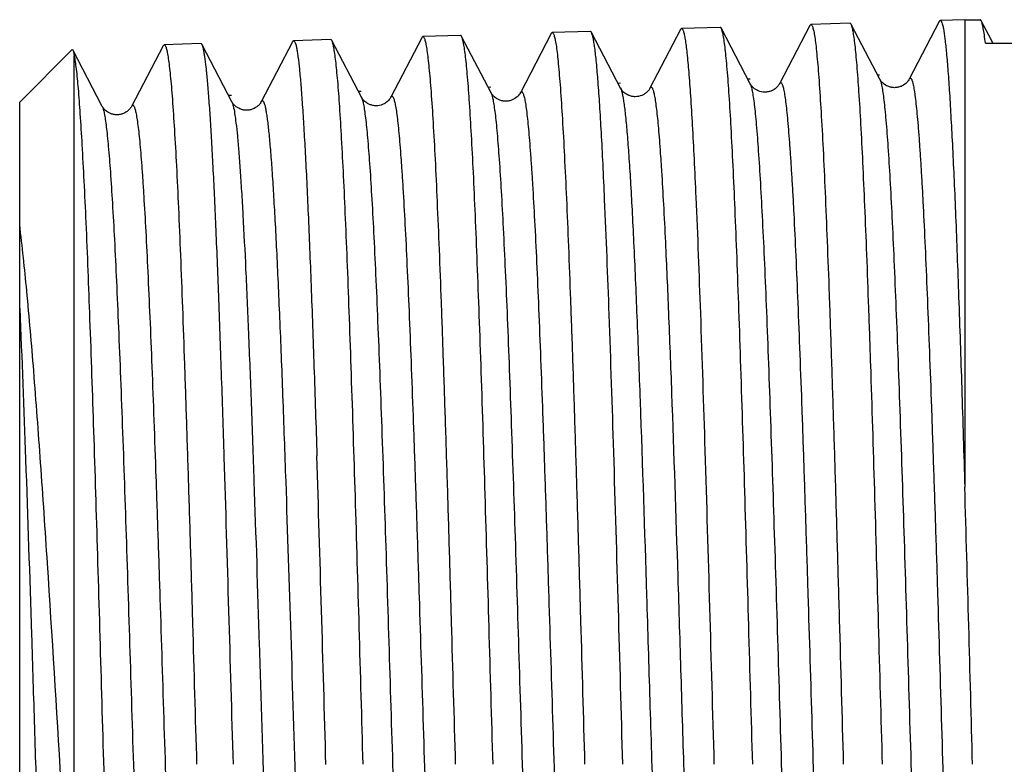
# Model space of a CAD drawing. Units: millimetres. Extents: x 0 to 297, y 0 to 210.
# Drawn here: x 14 to 28, y 177 to 187 of the extents above; entities that cross this region are included whole.
import ezdxf

# ---------------------------------------------------------------- set-up
doc = ezdxf.new("R2010")
doc.units = ezdxf.units.MM
doc.header["$LTSCALE"] = 16.335
doc.layers.get('0').update_dxf_attribs({"linetype": 'CONTINUOUS'})
doc.layers.add('A_STD', color=7, linetype='CONTINUOUS')
doc.layers.add('KOSMETIK', color=7, linetype='CONTINUOUS')

msp = doc.modelspace()

# ---------------------------------------------------------------- linework, layer by layer
at = {"color": 7, "linetype": 'Continuous'}
for p, q in [((27.285, 186.915), (27.285, 180.386)), ((27.285, 186.915), (27.499, 186.915)), ((27.656, 186.631), (27.515, 186.9)), ((23.315, 186.777), (22.888, 185.957)), ((24.288, 186.021), (23.885, 186.794)), ((25.122, 186.833), (24.698, 186.021)), ((26.098, 186.084), (25.698, 186.85)), ((26.928, 186.89), (26.508, 186.084)), ((18.858, 185.831), (18.445, 186.623)), ((19.702, 186.664), (19.268, 185.831)), ((20.668, 185.894), (20.258, 186.68)), ((21.508, 186.72), (21.078, 185.894)), ((22.478, 185.957), (22.072, 186.737)), ((27.678, 186.588), (27.656, 186.631)), ((14.817, 186.497), (14.828, 186.492)), ((14.897, 186.358), (14.828, 186.492)), ((16.089, 186.551), (15.647, 185.704)), ((17.048, 185.768), (16.632, 186.566)), ((17.895, 186.607), (17.457, 185.768)), ((27.573, 186.588), (28.797, 186.588)), ((14.846, 173.201), (14.846, 186.409)), ((15.238, 185.704), (14.897, 186.358)), ((26.098, 186.084), (26.098, 186.084)), ((26.508, 186.084), (26.508, 186.084)), ((22.888, 185.957), (22.888, 185.958)), ((24.288, 186.021), (24.288, 186.021)), ((24.698, 186.021), (24.698, 186.021)), ((18.858, 185.831), (18.858, 185.831)), ((20.668, 185.894), (20.668, 185.894)), ((14.085, 167.265), (14.085, 185.765)), ((15.238, 185.704), (15.238, 185.704)), ((15.647, 185.704), (15.647, 185.704)), ((17.048, 185.768), (17.048, 185.768)), ((17.457, 185.768), (17.458, 185.768))]:
    msp.add_line(p, q, dxfattribs=at)
for centre, radius, start, end in [((-1763.483, 125.983), 1781.269, 1.625614, 1.763647), ((-1215.297, 142.456), 1234.129, 1.581415, 1.781441), ((-1554.777, 134.363), 1582.732, 1.52611, 1.666288)]:
    msp.add_arc(centre, radius, start, end, dxfattribs=at)
for points, knots in [([(26.928, 186.89), (26.93, 186.894), (26.934, 186.9), (26.94, 186.904), (26.943, 186.904)], [0, 0, 0, 0, 0.611012, 1, 1, 1, 1]), ([(26.943, 186.904), (26.947, 186.905), (26.954, 186.898), (26.96, 186.888), (26.968, 186.869), (26.977, 186.837), (26.992, 186.761), (27.01, 186.631), (27.031, 186.433), (27.052, 186.18), (27.073, 185.874), (27.094, 185.516), (27.115, 185.108), (27.137, 184.653), (27.158, 184.153), (27.179, 183.611), (27.208, 182.813), (27.244, 181.733), (27.271, 180.848), (27.285, 180.386)], [0, 0, 0, 0, 0.001942, 0.003518, 0.005584, 0.01126, 0.01905, 0.041038, 0.071523, 0.110373, 0.157382, 0.212304, 0.274834, 0.344634, 0.421317, 0.504466, 0.593614, 0.787934, 1, 1, 1, 1]), ([(27.515, 186.9), (27.514, 186.902), (27.511, 186.908), (27.504, 186.915), (27.499, 186.915)], [0, 0, 0, 0, 0.345809, 1, 1, 1, 1]), ([(27.573, 186.588), (27.569, 186.626), (27.56, 186.695), (27.546, 186.786), (27.534, 186.846), (27.523, 186.881), (27.518, 186.894), (27.515, 186.9)], [0, 0, 0, 0, 0.365392, 0.653831, 0.865009, 0.94184, 1, 1, 1, 1]), ([(23.315, 186.777), (23.317, 186.781), (23.321, 186.787), (23.327, 186.791), (23.33, 186.792)], [0, 0, 0, 0, 0.611023, 1, 1, 1, 1]), ([(23.33, 186.792), (23.335, 186.792), (23.343, 186.783), (23.349, 186.769), (23.356, 186.753), (23.362, 186.731), (23.371, 186.693), (23.381, 186.634), (23.393, 186.548), (23.411, 186.397), (23.432, 186.163), (23.457, 185.827), (23.481, 185.422), (23.506, 184.951), (23.521, 184.615), (23.529, 184.437)], [0, 0, 0, 0, 0.006519, 0.012138, 0.019604, 0.028986, 0.040315, 0.068854, 0.105253, 0.149492, 0.26121, 0.403239, 0.574591, 0.774072, 1, 1, 1, 1]), ([(23.885, 186.794), (23.884, 186.796), (23.88, 186.802), (23.874, 186.809), (23.869, 186.808)], [0, 0, 0, 0, 0.347482, 1, 1, 1, 1]), ([(24.323, 176.515), (24.304, 177.162), (24.269, 178.432), (24.215, 180.281), (24.169, 181.747), (24.132, 182.837), (24.105, 183.574), (24.078, 184.247), (24.051, 184.851), (24.024, 185.381), (23.997, 185.83), (23.974, 186.153), (23.954, 186.369), (23.941, 186.498), (23.928, 186.604), (23.914, 186.688), (23.901, 186.749), (23.891, 186.782), (23.885, 186.794)], [0, 0, 0, 0, 0.188592, 0.370399, 0.538942, 0.616327, 0.688184, 0.753868, 0.812791, 0.864428, 0.908316, 0.944072, 0.958798, 0.971384, 0.981803, 0.99004, 0.996096, 1, 1, 1, 1]), ([(25.122, 186.833), (25.124, 186.837), (25.127, 186.844), (25.134, 186.848), (25.137, 186.848)], [0, 0, 0, 0, 0.611, 1, 1, 1, 1]), ([(25.137, 186.848), (25.143, 186.848), (25.152, 186.836), (25.159, 186.819), (25.166, 186.797), (25.173, 186.769), (25.183, 186.72), (25.195, 186.643), (25.209, 186.532), (25.222, 186.397), (25.236, 186.239), (25.256, 185.98), (25.28, 185.602), (25.308, 185.082), (25.336, 184.48), (25.364, 183.801), (25.392, 183.052), (25.42, 182.24), (25.448, 181.373), (25.476, 180.459), (25.504, 179.507), (25.542, 178.188), (25.57, 177.188), (25.588, 176.515)], [0, 0, 0, 0, 0.001791, 0.003422, 0.005614, 0.008382, 0.011732, 0.020185, 0.030976, 0.044087, 0.05949, 0.077151, 0.119084, 0.169488, 0.227882, 0.293709, 0.366335, 0.445061, 0.529132, 0.617739, 0.710027, 0.805109, 1, 1, 1, 1]), ([(25.698, 186.85), (25.697, 186.853), (25.694, 186.859), (25.687, 186.865), (25.683, 186.865)], [0, 0, 0, 0, 0.347491, 1, 1, 1, 1]), ([(26.136, 176.515), (26.118, 177.166), (26.082, 178.443), (26.029, 180.302), (25.983, 181.777), (25.946, 182.873), (25.918, 183.614), (25.891, 184.291), (25.864, 184.898), (25.837, 185.431), (25.81, 185.883), (25.787, 186.207), (25.768, 186.424), (25.754, 186.553), (25.741, 186.66), (25.728, 186.744), (25.715, 186.805), (25.704, 186.838), (25.698, 186.85)], [0, 0, 0, 0, 0.188626, 0.370463, 0.539029, 0.616422, 0.688283, 0.753968, 0.812889, 0.864521, 0.908399, 0.94414, 0.958859, 0.971435, 0.981843, 0.990067, 0.99611, 1, 1, 1, 1]), ([(17.895, 186.607), (17.897, 186.611), (17.901, 186.618), (17.908, 186.622), (17.911, 186.622)], [0, 0, 0, 0, 0.611013, 1, 1, 1, 1]), ([(17.911, 186.622), (17.915, 186.622), (17.921, 186.617), (17.926, 186.608), (17.934, 186.591), (17.943, 186.563), (17.953, 186.519), (17.962, 186.462), (17.977, 186.362), (17.994, 186.207), (18.014, 185.984), (18.034, 185.714), (18.054, 185.398), (18.074, 185.038), (18.095, 184.635), (18.115, 184.191), (18.135, 183.709), (18.163, 182.997), (18.197, 182.031), (18.223, 181.237), (18.236, 180.822)], [0, 0, 0, 0, 0.002028, 0.003618, 0.005683, 0.011328, 0.019056, 0.028888, 0.040829, 0.071011, 0.109485, 0.156079, 0.210566, 0.27268, 0.342115, 0.418527, 0.501537, 0.59072, 0.785846, 1, 1, 1, 1]), ([(18.445, 186.623), (18.444, 186.626), (18.44, 186.632), (18.434, 186.639), (18.429, 186.638)], [0, 0, 0, 0, 0.347489, 1, 1, 1, 1]), ([(18.882, 176.515), (18.864, 177.151), (18.829, 178.4), (18.775, 180.216), (18.729, 181.658), (18.692, 182.729), (18.665, 183.454), (18.638, 184.116), (18.611, 184.71), (18.584, 185.231), (18.557, 185.674), (18.534, 185.992), (18.514, 186.204), (18.501, 186.331), (18.488, 186.436), (18.474, 186.518), (18.461, 186.579), (18.451, 186.611), (18.445, 186.623)], [0, 0, 0, 0, 0.188485, 0.370197, 0.538669, 0.61603, 0.687873, 0.753552, 0.812483, 0.864139, 0.908059, 0.943858, 0.958612, 0.971228, 0.98168, 0.989954, 0.996051, 1, 1, 1, 1]), ([(19.702, 186.664), (19.704, 186.668), (19.707, 186.674), (19.714, 186.679), (19.717, 186.679)], [0, 0, 0, 0, 0.610999, 1, 1, 1, 1]), ([(19.717, 186.679), (19.723, 186.679), (19.732, 186.667), (19.739, 186.65), (19.746, 186.629), (19.753, 186.601), (19.763, 186.553), (19.775, 186.477), (19.789, 186.368), (19.803, 186.235), (19.817, 186.079), (19.837, 185.825), (19.861, 185.453), (19.889, 184.942), (19.916, 184.349), (19.944, 183.682), (19.972, 182.945), (20, 182.146), (20.028, 181.293), (20.057, 180.394), (20.085, 179.458), (20.122, 178.161), (20.15, 177.177), (20.169, 176.515)], [0, 0, 0, 0, 0.001808, 0.003443, 0.005639, 0.008409, 0.011761, 0.020216, 0.031008, 0.04412, 0.059524, 0.077186, 0.119118, 0.169521, 0.227914, 0.293738, 0.366361, 0.445084, 0.529152, 0.617756, 0.710041, 0.805117, 1, 1, 1, 1]), ([(20.258, 186.68), (20.257, 186.682), (20.254, 186.689), (20.247, 186.695), (20.242, 186.695)], [0, 0, 0, 0, 0.347479, 1, 1, 1, 1]), ([(20.696, 176.515), (20.678, 177.155), (20.642, 178.41), (20.588, 180.238), (20.543, 181.688), (20.505, 182.765), (20.478, 183.494), (20.451, 184.16), (20.424, 184.757), (20.397, 185.281), (20.37, 185.726), (20.347, 186.045), (20.328, 186.259), (20.314, 186.386), (20.301, 186.492), (20.288, 186.575), (20.275, 186.635), (20.264, 186.668), (20.258, 186.68)], [0, 0, 0, 0, 0.188522, 0.370267, 0.538762, 0.616131, 0.687979, 0.753659, 0.812587, 0.864237, 0.908146, 0.94393, 0.958675, 0.971281, 0.981722, 0.989983, 0.996066, 1, 1, 1, 1]), ([(21.508, 186.72), (21.51, 186.724), (21.514, 186.731), (21.521, 186.735), (21.524, 186.735)], [0, 0, 0, 0, 0.610999, 1, 1, 1, 1]), ([(21.524, 186.735), (21.53, 186.735), (21.539, 186.723), (21.546, 186.707), (21.553, 186.685), (21.56, 186.657), (21.57, 186.609), (21.582, 186.532), (21.596, 186.423), (21.609, 186.289), (21.623, 186.132), (21.643, 185.877), (21.667, 185.502), (21.695, 184.988), (21.723, 184.393), (21.751, 183.722), (21.779, 182.981), (21.807, 182.178), (21.835, 181.32), (21.863, 180.416), (21.891, 179.474), (21.929, 178.17), (21.957, 177.18), (21.975, 176.515)], [0, 0, 0, 0, 0.001802, 0.003436, 0.00563, 0.0084, 0.011751, 0.020206, 0.030997, 0.044109, 0.059512, 0.077174, 0.119106, 0.16951, 0.227902, 0.293728, 0.366352, 0.445075, 0.529144, 0.617749, 0.710035, 0.805114, 1, 1, 1, 1]), ([(22.072, 186.737), (22.07, 186.739), (22.067, 186.745), (22.061, 186.752), (22.056, 186.752)], [0, 0, 0, 0, 0.347451, 1, 1, 1, 1]), ([(22.255, 184.406), (22.248, 184.57), (22.234, 184.882), (22.211, 185.321), (22.188, 185.705), (22.166, 186.03), (22.146, 186.264), (22.13, 186.421), (22.119, 186.515), (22.107, 186.593), (22.096, 186.655), (22.085, 186.702), (22.077, 186.727), (22.072, 186.737)], [0, 0, 0, 0, 0.210875, 0.39926, 0.563772, 0.703433, 0.817413, 0.864561, 0.905047, 0.938827, 0.965885, 0.986239, 1, 1, 1, 1]), ([(14.828, 186.492), (14.83, 186.488), (14.833, 186.478), (14.84, 186.451), (14.844, 186.427), (14.846, 186.409)], [0, 0, 0, 0, 0.150568, 0.366659, 1, 1, 1, 1]), ([(16.089, 186.551), (16.091, 186.555), (16.094, 186.561), (16.101, 186.566), (16.104, 186.566)], [0, 0, 0, 0, 0.611007, 1, 1, 1, 1]), ([(16.104, 186.566), (16.11, 186.566), (16.119, 186.554), (16.126, 186.538), (16.133, 186.516), (16.14, 186.489), (16.15, 186.441), (16.162, 186.366), (16.176, 186.259), (16.19, 186.127), (16.204, 185.973), (16.224, 185.722), (16.248, 185.353), (16.276, 184.848), (16.304, 184.262), (16.331, 183.602), (16.359, 182.874), (16.387, 182.084), (16.415, 181.24), (16.444, 180.351), (16.472, 179.425), (16.509, 178.142), (16.537, 177.169), (16.556, 176.515)], [0, 0, 0, 0, 0.001819, 0.003458, 0.005655, 0.008427, 0.011781, 0.020238, 0.031031, 0.044144, 0.059548, 0.07721, 0.119142, 0.169545, 0.227935, 0.293759, 0.36638, 0.4451, 0.529166, 0.617768, 0.710049, 0.805123, 1, 1, 1, 1]), ([(16.632, 186.566), (16.63, 186.569), (16.627, 186.575), (16.62, 186.582), (16.616, 186.582)], [0, 0, 0, 0, 0.34746, 1, 1, 1, 1]), ([(16.942, 180.805), (16.93, 181.199), (16.905, 181.954), (16.867, 183.03), (16.834, 183.857), (16.807, 184.455), (16.788, 184.851), (16.769, 185.21), (16.749, 185.529), (16.73, 185.807), (16.711, 186.044), (16.692, 186.237), (16.676, 186.371), (16.662, 186.456), (16.652, 186.503), (16.643, 186.539), (16.636, 186.559), (16.632, 186.566)], [0, 0, 0, 0, 0.204782, 0.392493, 0.559719, 0.634707, 0.703478, 0.765729, 0.821177, 0.869584, 0.910727, 0.944438, 0.970578, 0.980784, 0.989079, 0.995472, 1, 1, 1, 1]), ([(14.846, 186.409), (14.852, 186.382), (14.861, 186.321), (14.881, 186.169), (14.904, 185.927), (14.93, 185.576), (14.956, 185.145), (14.983, 184.639), (15.021, 183.827), (15.066, 182.662), (15.119, 181.114), (15.172, 179.405), (15.225, 177.595), (15.278, 175.747), (15.33, 173.926), (15.375, 172.453), (15.412, 171.336), (15.439, 170.561), (15.465, 169.837), (15.492, 169.172), (15.519, 168.57), (15.545, 168.038), (15.572, 167.579), (15.595, 167.244), (15.614, 167.017), (15.627, 166.877), (15.64, 166.758), (15.653, 166.66), (15.665, 166.591), (15.675, 166.548), (15.681, 166.523), (15.688, 166.503), (15.695, 166.488), (15.703, 166.477), (15.709, 166.477)], [0, 0, 0, 0, 0.00415, 0.009366, 0.022952, 0.040651, 0.062319, 0.087768, 0.116779, 0.184446, 0.262969, 0.349616, 0.441372, 0.535048, 0.627387, 0.71518, 0.756411, 0.79538, 0.831751, 0.865205, 0.895455, 0.922239, 0.945324, 0.964514, 0.972596, 0.979648, 0.985654, 0.990605, 0.994494, 0.996041, 0.997325, 0.998348, 0.999119, 1, 1, 1, 1]), ([(26.508, 186.084), (26.504, 186.077), (26.491, 186.055), (26.455, 186.018), (26.406, 185.986), (26.35, 185.969), (26.303, 185.964), (26.256, 185.969), (26.201, 185.987), (26.143, 186.022), (26.109, 186.062), (26.098, 186.084)], [0, 0, 0, 0, 0.049517, 0.150384, 0.309902, 0.40284, 0.499281, 0.596269, 0.691088, 0.850307, 1, 1, 1, 1]), ([(26.098, 186.084), (26.104, 186.072), (26.115, 186.038), (26.128, 185.976), (26.142, 185.892), (26.156, 185.784), (26.17, 185.655), (26.19, 185.438), (26.214, 185.114), (26.242, 184.664), (26.269, 184.135), (26.297, 183.532), (26.325, 182.862), (26.354, 182.13), (26.392, 181.053), (26.439, 179.611), (26.495, 177.804), (26.55, 175.948), (26.597, 174.402), (26.635, 173.193), (26.663, 172.329), (26.691, 171.505), (26.719, 170.729), (26.747, 170.009), (26.775, 169.351), (26.799, 168.845), (26.819, 168.476), (26.833, 168.228), (26.847, 168), (26.861, 167.792), (26.875, 167.605), (26.889, 167.439), (26.903, 167.296), (26.917, 167.174), (26.929, 167.087), (26.939, 167.028), (26.946, 166.993), (26.953, 166.963), (26.959, 166.939), (26.966, 166.92), (26.973, 166.908), (26.98, 166.899), (26.989, 166.898), (26.997, 166.905), (27.001, 166.911), (27.003, 166.915)], [0, 0, 0, 0, 0.002141, 0.005433, 0.009891, 0.015514, 0.022294, 0.030216, 0.049413, 0.072928, 0.100539, 0.13198, 0.166949, 0.205111, 0.246096, 0.334939, 0.430063, 0.527813, 0.624437, 0.671163, 0.716227, 0.759198, 0.799664, 0.837234, 0.871552, 0.902286, 0.916217, 0.929144, 0.941039, 0.951872, 0.961618, 0.970255, 0.977764, 0.984126, 0.989333, 0.9915, 0.993376, 0.994961, 0.996258, 0.997273, 0.998016, 0.998521, 0.99889, 0.999336, 1, 1, 1, 1]), ([(26.508, 186.084), (26.51, 186.088), (26.514, 186.094), (26.521, 186.101), (26.531, 186.099), (26.538, 186.091), (26.545, 186.078), (26.551, 186.06), (26.558, 186.035), (26.565, 186.006), (26.572, 185.97), (26.582, 185.911), (26.594, 185.824), (26.608, 185.702), (26.622, 185.557), (26.636, 185.391), (26.65, 185.204), (26.664, 184.995), (26.679, 184.767), (26.693, 184.518), (26.712, 184.148), (26.736, 183.641), (26.764, 182.981), (26.792, 182.26), (26.82, 181.483), (26.848, 180.658), (26.877, 179.793), (26.915, 178.584), (26.961, 177.037), (27.017, 175.181), (27.072, 173.376), (27.119, 171.935), (27.158, 170.859), (27.186, 170.129), (27.214, 169.46), (27.242, 168.859), (27.27, 168.331), (27.297, 167.882), (27.321, 167.559), (27.341, 167.343), (27.355, 167.213), (27.369, 167.106), (27.383, 167.022), (27.396, 166.96), (27.407, 166.927), (27.413, 166.915)], [0, 0, 0, 0, 0.000664, 0.00111, 0.001481, 0.001989, 0.002735, 0.003754, 0.005057, 0.006649, 0.008533, 0.010708, 0.015932, 0.022317, 0.029849, 0.038512, 0.048286, 0.05915, 0.071076, 0.084037, 0.098001, 0.128804, 0.16319, 0.200827, 0.241353, 0.284379, 0.329489, 0.376249, 0.472908, 0.570644, 0.665704, 0.754443, 0.795366, 0.83346, 0.86836, 0.899732, 0.927276, 0.950731, 0.969875, 0.977775, 0.984534, 0.99014, 0.994585, 0.997865, 1, 1, 1, 1]), ([(22.888, 185.957), (22.884, 185.95), (22.871, 185.929), (22.845, 185.902), (22.81, 185.876), (22.76, 185.849), (22.698, 185.836), (22.636, 185.842), (22.592, 185.857), (22.554, 185.877), (22.52, 185.902), (22.495, 185.93), (22.482, 185.95), (22.478, 185.957)], [0, 0, 0, 0, 0.049755, 0.149549, 0.224927, 0.311668, 0.499343, 0.595597, 0.690099, 0.777739, 0.851194, 0.950887, 1, 1, 1, 1]), ([(22.478, 185.957), (22.483, 185.948), (22.491, 185.924), (22.502, 185.88), (22.513, 185.821), (22.524, 185.748), (22.536, 185.661), (22.552, 185.516), (22.571, 185.3), (22.594, 185), (22.616, 184.647), (22.639, 184.244), (22.653, 183.958), (22.66, 183.807)], [0, 0, 0, 0, 0.014495, 0.03547, 0.063042, 0.097233, 0.138036, 0.185399, 0.299515, 0.438947, 0.602881, 0.790355, 1, 1, 1, 1]), ([(22.888, 185.958), (22.89, 185.961), (22.893, 185.967), (22.9, 185.974), (22.909, 185.974), (22.916, 185.967), (22.923, 185.956), (22.929, 185.94), (22.936, 185.919), (22.942, 185.894), (22.949, 185.862), (22.959, 185.811), (22.97, 185.734), (22.983, 185.626), (22.997, 185.498), (23.01, 185.351), (23.023, 185.184), (23.037, 184.999), (23.055, 184.715), (23.078, 184.315), (23.095, 183.984), (23.103, 183.807)], [0, 0, 0, 0, 0.005572, 0.009405, 0.012456, 0.016315, 0.021923, 0.029603, 0.039473, 0.051582, 0.06595, 0.082587, 0.122676, 0.171831, 0.229958, 0.29694, 0.37265, 0.456932, 0.549611, 0.759404, 1, 1, 1, 1]), ([(24.698, 186.021), (24.694, 186.013), (24.681, 185.992), (24.655, 185.965), (24.621, 185.939), (24.584, 185.92), (24.541, 185.906), (24.478, 185.899), (24.404, 185.915), (24.333, 185.959), (24.299, 185.999), (24.288, 186.021)], [0, 0, 0, 0, 0.049374, 0.150358, 0.224575, 0.310003, 0.403277, 0.500026, 0.691058, 0.850049, 1, 1, 1, 1]), ([(24.288, 186.021), (24.294, 186.009), (24.305, 185.975), (24.318, 185.913), (24.332, 185.829), (24.346, 185.722), (24.36, 185.593), (24.38, 185.378), (24.404, 185.056), (24.432, 184.608), (24.46, 184.083), (24.488, 183.484), (24.516, 182.818), (24.544, 182.091), (24.582, 181.021), (24.629, 179.588), (24.685, 177.793), (24.74, 175.949), (24.787, 174.413), (24.825, 173.213), (24.853, 172.354), (24.881, 171.536), (24.909, 170.765), (24.937, 170.05), (24.965, 169.397), (24.989, 168.894), (25.009, 168.528), (25.023, 168.281), (25.037, 168.055), (25.051, 167.848), (25.065, 167.663), (25.079, 167.498), (25.093, 167.356), (25.107, 167.235), (25.119, 167.148), (25.129, 167.09), (25.136, 167.055), (25.143, 167.025), (25.15, 167.002), (25.156, 166.983), (25.163, 166.971), (25.17, 166.963), (25.179, 166.961), (25.187, 166.968), (25.191, 166.974), (25.193, 166.978)], [0, 0, 0, 0, 0.002152, 0.005453, 0.00992, 0.015552, 0.022341, 0.030271, 0.049484, 0.073013, 0.100636, 0.132088, 0.167066, 0.205235, 0.246227, 0.335075, 0.430199, 0.527943, 0.624555, 0.671273, 0.716328, 0.75929, 0.799745, 0.837305, 0.871611, 0.902335, 0.91626, 0.929181, 0.941071, 0.951899, 0.961639, 0.970271, 0.977774, 0.984132, 0.989334, 0.991499, 0.993373, 0.994956, 0.996252, 0.997265, 0.998007, 0.998512, 0.998884, 0.999333, 1, 1, 1, 1]), ([(24.698, 186.021), (24.7, 186.025), (24.704, 186.031), (24.711, 186.037), (24.721, 186.036), (24.728, 186.028), (24.734, 186.015), (24.741, 185.997), (24.748, 185.973), (24.755, 185.943), (24.762, 185.908), (24.772, 185.85), (24.784, 185.763), (24.798, 185.642), (24.812, 185.499), (24.826, 185.334), (24.84, 185.148), (24.854, 184.941), (24.868, 184.714), (24.883, 184.467), (24.902, 184.1), (24.926, 183.596), (24.954, 182.941), (24.982, 182.225), (25.01, 181.453), (25.038, 180.634), (25.066, 179.775), (25.104, 178.574), (25.151, 177.037), (25.207, 175.193), (25.262, 173.4), (25.309, 171.968), (25.348, 170.899), (25.376, 170.174), (25.404, 169.509), (25.432, 168.911), (25.46, 168.387), (25.487, 167.94), (25.511, 167.619), (25.531, 167.404), (25.545, 167.275), (25.559, 167.169), (25.573, 167.085), (25.586, 167.023), (25.597, 166.99), (25.603, 166.978)], [0, 0, 0, 0, 0.000669, 0.00112, 0.001493, 0.001999, 0.002742, 0.003758, 0.005057, 0.006645, 0.008525, 0.010695, 0.015911, 0.022287, 0.02981, 0.038465, 0.048231, 0.059086, 0.071004, 0.083957, 0.097914, 0.128702, 0.163073, 0.200698, 0.241213, 0.284229, 0.329331, 0.376085, 0.472736, 0.570471, 0.665538, 0.754291, 0.795223, 0.833328, 0.868241, 0.899626, 0.927185, 0.950657, 0.969818, 0.977726, 0.984495, 0.99011, 0.994564, 0.997855, 1, 1, 1, 1]), ([(19.268, 185.831), (19.256, 185.809), (19.232, 185.78), (19.191, 185.75), (19.14, 185.722), (19.078, 185.71), (19.016, 185.716), (18.972, 185.731), (18.934, 185.75), (18.905, 185.771), (18.885, 185.792), (18.87, 185.811), (18.862, 185.824), (18.858, 185.831)], [0, 0, 0, 0, 0.14801, 0.223108, 0.309989, 0.498379, 0.594937, 0.689758, 0.777594, 0.851062, 0.908211, 0.950938, 1, 1, 1, 1]), ([(18.858, 185.831), (18.865, 185.819), (18.875, 185.786), (18.889, 185.725), (18.902, 185.641), (18.916, 185.536), (18.93, 185.409), (18.95, 185.197), (18.974, 184.881), (19.002, 184.441), (19.03, 183.925), (19.058, 183.337), (19.086, 182.683), (19.114, 181.97), (19.153, 180.921), (19.2, 179.515), (19.255, 177.756), (19.311, 175.948), (19.357, 174.443), (19.395, 173.267), (19.423, 172.427), (19.452, 171.625), (19.48, 170.87), (19.508, 170.17), (19.536, 169.531), (19.564, 168.958), (19.588, 168.526), (19.607, 168.217), (19.621, 168.015), (19.635, 167.834), (19.649, 167.674), (19.663, 167.534), (19.677, 167.416), (19.689, 167.332), (19.699, 167.275), (19.706, 167.241), (19.713, 167.213), (19.72, 167.19), (19.727, 167.172), (19.734, 167.16), (19.741, 167.152), (19.75, 167.151), (19.757, 167.158), (19.761, 167.164), (19.763, 167.168)], [0, 0, 0, 0, 0.002185, 0.005519, 0.010018, 0.015681, 0.0225, 0.03046, 0.049729, 0.073312, 0.100985, 0.132481, 0.1675, 0.205704, 0.246726, 0.335618, 0.430761, 0.528501, 0.625086, 0.671781, 0.71681, 0.759739, 0.800157, 0.837676, 0.871937, 0.902611, 0.929408, 0.941271, 0.952072, 0.961786, 0.97039, 0.977867, 0.984198, 0.989372, 0.991524, 0.993385, 0.994957, 0.996241, 0.997243, 0.997976, 0.998476, 0.998854, 0.999317, 1, 1, 1, 1]), ([(19.268, 185.831), (19.27, 185.835), (19.273, 185.841), (19.281, 185.848), (19.29, 185.847), (19.297, 185.839), (19.304, 185.827), (19.311, 185.809), (19.318, 185.786), (19.325, 185.757), (19.332, 185.723), (19.342, 185.667), (19.354, 185.582), (19.368, 185.464), (19.382, 185.324), (19.396, 185.163), (19.41, 184.981), (19.424, 184.779), (19.444, 184.47), (19.468, 184.037), (19.496, 183.463), (19.524, 182.822), (19.552, 182.121), (19.58, 181.365), (19.608, 180.562), (19.636, 179.721), (19.674, 178.544), (19.721, 177.038), (19.776, 175.231), (19.832, 173.472), (19.879, 172.068), (19.917, 171.02), (19.945, 170.308), (19.973, 169.655), (20.001, 169.069), (20.029, 168.554), (20.057, 168.115), (20.081, 167.799), (20.101, 167.588), (20.115, 167.462), (20.129, 167.357), (20.142, 167.274), (20.156, 167.213), (20.166, 167.18), (20.173, 167.168)], [0, 0, 0, 0, 0.000688, 0.001154, 0.001533, 0.002033, 0.002767, 0.003769, 0.005055, 0.006629, 0.008494, 0.01065, 0.015836, 0.022183, 0.029677, 0.038302, 0.04804, 0.058867, 0.070757, 0.097614, 0.128353, 0.162681, 0.200265, 0.240745, 0.28373, 0.328807, 0.375542, 0.472172, 0.56991, 0.665003, 0.753803, 0.794767, 0.832908, 0.867861, 0.899292, 0.9269, 0.950422, 0.969638, 0.977574, 0.984372, 0.990017, 0.994501, 0.997823, 1, 1, 1, 1]), ([(21.078, 185.894), (21.066, 185.873), (21.042, 185.844), (21.001, 185.814), (20.964, 185.793), (20.921, 185.779), (20.874, 185.774), (20.826, 185.779), (20.782, 185.794), (20.745, 185.813), (20.71, 185.839), (20.685, 185.866), (20.672, 185.887), (20.668, 185.894)], [0, 0, 0, 0, 0.147756, 0.222582, 0.309561, 0.402651, 0.498521, 0.594785, 0.68938, 0.777237, 0.85099, 0.950845, 1, 1, 1, 1]), ([(20.668, 185.894), (20.674, 185.882), (20.685, 185.849), (20.698, 185.788), (20.712, 185.704), (20.726, 185.598), (20.74, 185.471), (20.76, 185.258), (20.784, 184.939), (20.812, 184.497), (20.84, 183.977), (20.868, 183.386), (20.896, 182.728), (20.924, 182.01), (20.962, 180.954), (21.01, 179.539), (21.065, 177.768), (21.121, 175.948), (21.167, 174.432), (21.205, 173.248), (21.233, 172.402), (21.261, 171.594), (21.29, 170.834), (21.318, 170.129), (21.346, 169.485), (21.373, 168.909), (21.397, 168.473), (21.417, 168.162), (21.431, 167.959), (21.445, 167.776), (21.459, 167.615), (21.473, 167.474), (21.487, 167.355), (21.499, 167.27), (21.509, 167.213), (21.516, 167.179), (21.523, 167.15), (21.53, 167.127), (21.537, 167.109), (21.543, 167.097), (21.551, 167.089), (21.56, 167.088), (21.567, 167.095), (21.571, 167.101), (21.573, 167.105)], [0, 0, 0, 0, 0.002173, 0.005495, 0.009983, 0.015635, 0.022443, 0.030392, 0.049643, 0.07321, 0.100867, 0.132352, 0.16736, 0.205556, 0.246571, 0.335457, 0.430603, 0.528352, 0.624952, 0.671657, 0.716696, 0.759636, 0.800066, 0.837598, 0.871871, 0.902559, 0.929368, 0.941237, 0.952043, 0.961763, 0.970374, 0.977855, 0.984191, 0.989371, 0.991525, 0.993388, 0.994961, 0.996246, 0.99725, 0.997985, 0.998485, 0.99886, 0.99932, 1, 1, 1, 1]), ([(21.078, 185.894), (21.08, 185.898), (21.083, 185.904), (21.091, 185.911), (21.1, 185.91), (21.107, 185.902), (21.114, 185.89), (21.121, 185.872), (21.128, 185.849), (21.135, 185.82), (21.142, 185.785), (21.152, 185.728), (21.164, 185.642), (21.178, 185.523), (21.192, 185.383), (21.206, 185.22), (21.22, 185.037), (21.234, 184.833), (21.254, 184.522), (21.278, 184.085), (21.306, 183.508), (21.334, 182.862), (21.362, 182.156), (21.39, 181.395), (21.418, 180.586), (21.446, 179.739), (21.484, 178.554), (21.531, 177.038), (21.586, 175.219), (21.642, 173.448), (21.689, 172.035), (21.727, 170.98), (21.756, 170.263), (21.784, 169.607), (21.811, 169.016), (21.839, 168.498), (21.867, 168.057), (21.891, 167.739), (21.911, 167.527), (21.925, 167.4), (21.939, 167.294), (21.952, 167.211), (21.966, 167.15), (21.976, 167.117), (21.983, 167.105)], [0, 0, 0, 0, 0.000682, 0.001144, 0.001521, 0.002023, 0.00276, 0.003766, 0.005056, 0.006633, 0.008502, 0.010663, 0.015858, 0.022213, 0.029716, 0.038351, 0.048097, 0.058932, 0.070831, 0.097703, 0.128459, 0.162799, 0.200396, 0.240888, 0.283883, 0.328968, 0.375709, 0.472348, 0.570086, 0.665172, 0.753958, 0.794913, 0.833043, 0.867983, 0.8994, 0.926992, 0.950498, 0.969697, 0.977624, 0.984412, 0.990048, 0.994522, 0.997833, 1, 1, 1, 1]), ([(15.647, 185.704), (15.643, 185.697), (15.631, 185.676), (15.595, 185.639), (15.545, 185.607), (15.49, 185.59), (15.443, 185.585), (15.396, 185.59), (15.341, 185.608), (15.29, 185.638), (15.255, 185.676), (15.242, 185.697), (15.238, 185.704)], [0, 0, 0, 0, 0.049221, 0.149622, 0.310437, 0.403255, 0.499465, 0.596288, 0.691234, 0.851064, 0.951315, 1, 1, 1, 1]), ([(15.238, 185.704), (15.245, 185.692), (15.255, 185.659), (15.269, 185.599), (15.282, 185.516), (15.296, 185.412), (15.31, 185.287), (15.33, 185.077), (15.354, 184.764), (15.382, 184.33), (15.41, 183.82), (15.438, 183.24), (15.466, 182.595), (15.494, 181.891), (15.533, 180.855), (15.58, 179.468), (15.635, 177.732), (15.691, 175.949), (15.738, 174.464), (15.776, 173.304), (15.804, 172.475), (15.832, 171.685), (15.86, 170.941), (15.888, 170.25), (15.916, 169.62), (15.944, 169.056), (15.968, 168.63), (15.987, 168.326), (16.001, 168.127), (16.015, 167.949), (16.029, 167.791), (16.043, 167.653), (16.057, 167.538), (16.069, 167.455), (16.079, 167.399), (16.086, 167.365), (16.093, 167.337), (16.1, 167.315), (16.107, 167.297), (16.114, 167.286), (16.121, 167.278), (16.13, 167.278), (16.138, 167.284), (16.141, 167.291), (16.143, 167.294)], [0, 0, 0, 0, 0.002206, 0.005559, 0.010077, 0.01576, 0.022596, 0.030573, 0.049877, 0.073493, 0.101195, 0.13272, 0.167764, 0.20599, 0.247032, 0.335952, 0.43111, 0.528849, 0.625419, 0.672101, 0.717113, 0.760022, 0.800417, 0.837911, 0.872143, 0.902788, 0.929551, 0.941398, 0.952181, 0.961878, 0.970465, 0.977923, 0.984237, 0.989395, 0.991538, 0.99339, 0.994953, 0.996229, 0.997224, 0.997953, 0.998451, 0.998833, 0.999306, 1, 1, 1, 1]), ([(15.647, 185.704), (15.649, 185.708), (15.653, 185.714), (15.661, 185.721), (15.67, 185.721), (15.677, 185.713), (15.684, 185.701), (15.691, 185.684), (15.698, 185.661), (15.705, 185.633), (15.712, 185.599), (15.722, 185.544), (15.734, 185.46), (15.748, 185.344), (15.762, 185.207), (15.776, 185.048), (15.79, 184.869), (15.804, 184.67), (15.823, 184.365), (15.848, 183.938), (15.875, 183.373), (15.904, 182.741), (15.932, 182.049), (15.96, 181.304), (15.988, 180.513), (16.016, 179.683), (16.054, 178.522), (16.101, 177.037), (16.156, 175.254), (16.212, 173.519), (16.259, 172.134), (16.297, 171.099), (16.325, 170.397), (16.353, 169.752), (16.381, 169.173), (16.409, 168.665), (16.437, 168.231), (16.461, 167.92), (16.481, 167.711), (16.495, 167.586), (16.508, 167.482), (16.522, 167.4), (16.536, 167.339), (16.546, 167.306), (16.552, 167.294)], [0, 0, 0, 0, 0.000696, 0.001171, 0.001555, 0.002054, 0.002784, 0.003783, 0.005063, 0.006631, 0.008489, 0.010638, 0.015812, 0.022144, 0.029624, 0.038235, 0.047959, 0.058771, 0.070648, 0.097477, 0.12819, 0.162491, 0.200051, 0.240509, 0.283474, 0.328534, 0.375253, 0.471863, 0.569592, 0.66469, 0.75351, 0.794489, 0.832649, 0.867624, 0.89908, 0.926715, 0.950269, 0.96952, 0.977474, 0.98429, 0.989955, 0.994459, 0.997801, 1, 1, 1, 1]), ([(17.048, 185.768), (17.052, 185.76), (17.059, 185.741), (17.074, 185.689), (17.09, 185.598), (17.108, 185.458), (17.127, 185.279), (17.146, 185.06), (17.165, 184.803), (17.184, 184.509), (17.211, 184.047), (17.244, 183.387), (17.282, 182.507), (17.32, 181.519), (17.344, 180.827), (17.357, 180.466)], [0, 0, 0, 0, 0.004809, 0.011459, 0.030404, 0.056915, 0.090915, 0.132274, 0.180819, 0.236336, 0.298587, 0.442148, 0.608937, 0.796015, 1, 1, 1, 1]), ([(17.457, 185.767), (17.454, 185.76), (17.441, 185.739), (17.405, 185.702), (17.355, 185.67), (17.3, 185.653), (17.253, 185.648), (17.206, 185.653), (17.151, 185.671), (17.1, 185.702), (17.065, 185.74), (17.052, 185.76), (17.048, 185.767)], [0, 0, 0, 0, 0.049274, 0.14986, 0.310506, 0.403272, 0.49947, 0.596239, 0.691114, 0.851013, 0.951191, 1, 1, 1, 1]), ([(17.458, 185.768), (17.459, 185.771), (17.462, 185.776), (17.467, 185.782), (17.473, 185.785), (17.48, 185.783), (17.485, 185.778), (17.493, 185.767), (17.502, 185.743), (17.513, 185.706), (17.523, 185.656), (17.533, 185.593), (17.549, 185.485), (17.567, 185.319), (17.588, 185.083), (17.609, 184.8), (17.63, 184.471), (17.651, 184.099), (17.673, 183.684), (17.694, 183.23), (17.715, 182.738), (17.737, 182.212), (17.766, 181.451), (17.786, 180.865), (17.8, 180.466)], [0, 0, 0, 0, 0.001893, 0.003315, 0.004397, 0.005411, 0.006678, 0.008378, 0.013341, 0.020546, 0.030049, 0.041867, 0.055999, 0.091149, 0.135338, 0.188345, 0.249879, 0.319613, 0.397162, 0.482104, 0.57396, 0.67223, 0.776394, 1, 1, 1, 1]), ([(23.529, 184.437), (23.553, 183.897), (23.597, 182.716), (23.683, 180.075), (23.741, 177.975), (23.782, 176.515)], [0, 0, 0, 0, 0.20454, 0.44738, 1, 1, 1, 1]), ([(22.509, 176.515), (22.468, 177.969), (22.41, 180.061), (22.324, 182.692), (22.279, 183.868), (22.255, 184.406)], [0, 0, 0, 0, 0.55262, 0.79546, 1, 1, 1, 1]), ([(14.846, 173.201), (14.784, 174.226), (14.663, 176.266), (14.511, 178.775), (14.382, 180.685), (14.288, 181.955), (14.193, 183.065), (14.122, 183.747), (14.085, 184.055)], [0, 0, 0, 0, 0.283281, 0.563215, 0.692922, 0.811091, 0.914434, 1, 1, 1, 1]), ([(22.66, 183.807), (22.676, 183.463), (22.708, 182.723), (22.77, 181.078), (22.828, 179.29), (22.886, 177.402), (22.931, 175.929), (22.976, 174.471), (23.02, 173.062), (23.058, 171.936), (23.089, 171.085), (23.111, 170.494), (23.134, 169.941), (23.156, 169.428), (23.179, 168.958), (23.201, 168.534), (23.223, 168.16), (23.245, 167.836), (23.265, 167.6), (23.281, 167.438), (23.292, 167.337), (23.303, 167.25), (23.314, 167.178), (23.325, 167.119), (23.335, 167.08), (23.343, 167.056), (23.348, 167.043), (23.354, 167.033), (23.359, 167.027), (23.366, 167.024), (23.372, 167.027), (23.378, 167.033), (23.381, 167.038), (23.383, 167.041)], [0, 0, 0, 0, 0.061393, 0.131938, 0.293369, 0.380291, 0.468532, 0.555925, 0.640329, 0.719673, 0.756834, 0.792013, 0.824996, 0.855581, 0.88358, 0.908823, 0.931157, 0.950447, 0.966578, 0.973429, 0.979456, 0.984653, 0.989014, 0.992537, 0.995224, 0.996258, 0.997091, 0.997733, 0.998205, 0.998559, 0.998909, 0.99937, 1, 1, 1, 1]), ([(23.103, 183.807), (23.119, 183.48), (23.149, 182.779), (23.209, 181.223), (23.264, 179.531), (23.32, 177.743), (23.362, 176.339), (23.405, 174.94), (23.447, 173.575), (23.49, 172.276), (23.532, 171.071), (23.569, 170.138), (23.598, 169.46), (23.62, 169.008), (23.641, 168.597), (23.662, 168.231), (23.684, 167.912), (23.705, 167.64), (23.726, 167.417), (23.744, 167.264), (23.759, 167.167), (23.77, 167.113), (23.78, 167.072), (23.788, 167.05), (23.793, 167.041)], [0, 0, 0, 0, 0.058496, 0.125408, 0.278347, 0.360957, 0.445226, 0.529273, 0.611223, 0.689247, 0.761608, 0.826693, 0.856049, 0.883057, 0.907569, 0.929449, 0.948577, 0.964849, 0.978178, 0.988496, 0.992513, 0.995765, 0.998256, 1, 1, 1, 1]), ([(14.085, 182.884), (14.116, 182.182), (14.173, 180.662), (14.238, 178.71), (14.291, 177.026), (14.331, 175.73), (14.372, 174.449), (14.413, 173.21), (14.453, 172.038), (14.494, 170.957), (14.529, 170.123), (14.557, 169.517), (14.577, 169.114), (14.598, 168.749), (14.618, 168.423), (14.638, 168.139), (14.658, 167.896), (14.678, 167.698), (14.696, 167.56), (14.71, 167.472), (14.72, 167.424), (14.73, 167.387), (14.738, 167.366), (14.742, 167.358)], [0, 0, 0, 0, 0.135636, 0.293488, 0.376802, 0.460801, 0.54378, 0.624058, 0.700007, 0.770088, 0.832883, 0.861146, 0.887126, 0.91069, 0.931723, 0.950117, 0.965784, 0.978647, 0.988651, 0.992569, 0.995761, 0.998233, 1, 1, 1, 1]), ([(17.357, 180.466), (17.383, 179.705), (17.42, 178.546), (17.469, 176.986), (17.506, 175.792), (17.543, 174.609), (17.58, 173.458), (17.617, 172.358), (17.653, 171.327), (17.685, 170.519), (17.71, 169.921), (17.729, 169.512), (17.748, 169.132), (17.766, 168.784), (17.785, 168.467), (17.803, 168.185), (17.821, 167.937), (17.84, 167.725), (17.856, 167.571), (17.869, 167.466), (17.878, 167.402), (17.887, 167.347), (17.896, 167.302), (17.905, 167.266), (17.914, 167.24), (17.923, 167.223), (17.932, 167.214), (17.94, 167.215), (17.944, 167.218), (17.949, 167.224), (17.952, 167.228), (17.953, 167.231)], [0, 0, 0, 0, 0.171733, 0.261496, 0.351874, 0.441347, 0.528421, 0.61164, 0.689614, 0.761042, 0.793925, 0.824733, 0.85334, 0.879627, 0.903485, 0.924816, 0.943531, 0.959557, 0.972829, 0.978417, 0.983301, 0.987478, 0.990946, 0.993709, 0.995777, 0.997182, 0.998035, 0.998386, 0.998796, 0.999324, 1, 1, 1, 1]), ([(17.8, 180.466), (17.825, 179.75), (17.872, 178.282), (17.929, 176.439), (17.976, 174.945), (18.011, 173.847), (18.045, 172.79), (18.08, 171.787), (18.115, 170.855), (18.15, 170.006), (18.184, 169.255), (18.214, 168.694), (18.239, 168.302), (18.256, 168.053), (18.273, 167.835), (18.291, 167.65), (18.308, 167.497), (18.325, 167.378), (18.34, 167.3), (18.352, 167.255), (18.359, 167.238), (18.363, 167.231)], [0, 0, 0, 0, 0.162141, 0.332388, 0.417405, 0.500661, 0.580921, 0.656992, 0.727745, 0.792132, 0.849199, 0.898103, 0.919266, 0.938128, 0.954622, 0.968692, 0.980286, 0.989372, 0.995933, 0.998273, 1, 1, 1, 1])]:
    msp.add_open_spline(points, degree=3, knots=knots, dxfattribs=at)
at = {"layer": 'A_STD', "color": 7, "linetype": 'Continuous'}
for p, q in [((27.285, 186.915), (26.943, 186.904)), ((23.869, 186.808), (23.33, 186.792)), ((25.683, 186.865), (25.137, 186.848)), ((18.429, 186.638), (17.911, 186.622)), ((20.242, 186.695), (19.717, 186.679)), ((22.056, 186.752), (21.524, 186.735)), ((14.817, 186.497), (14.085, 185.765)), ((16.616, 186.582), (16.104, 186.566))]:
    msp.add_line(p, q, dxfattribs=at)
at = {"layer": 'KOSMETIK', "color": 2, "linetype": 'Continuous'}
for p, q in [((24.286, 186.084), (24.255, 186.083)), ((26.096, 186.141), (26.069, 186.14)), ((20.666, 185.971), (20.629, 185.97)), ((22.476, 186.027), (22.442, 186.026)), ((17.045, 185.858), (17.002, 185.856)), ((18.856, 185.914), (18.815, 185.913))]:
    msp.add_line(p, q, dxfattribs=at)

doc.saveas('drawing.dxf')
